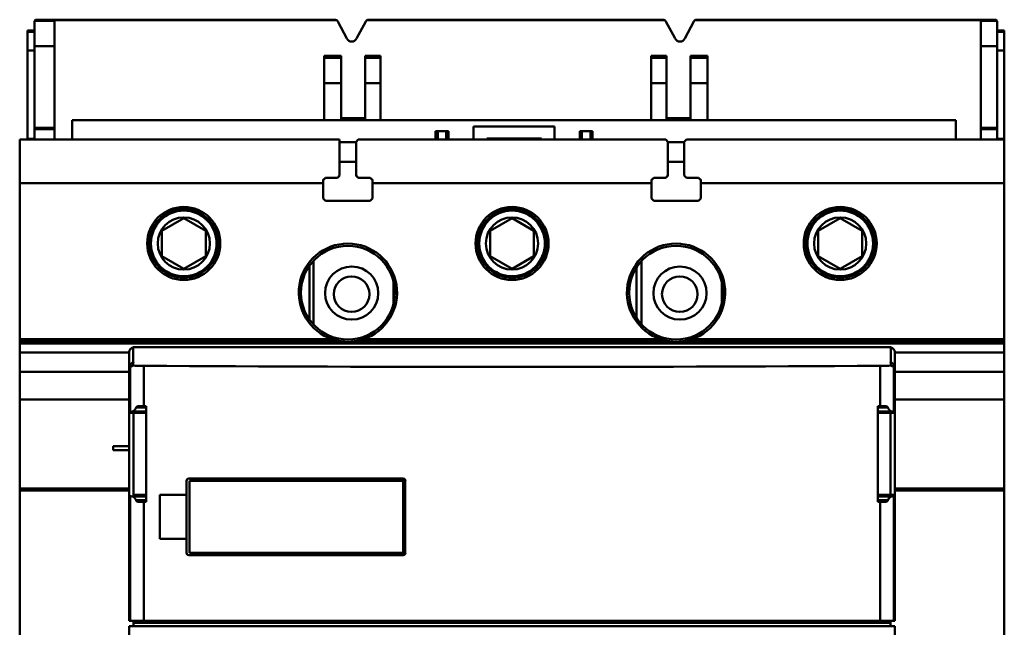
# Model space of a CAD drawing. Units: inches. Extents: x 2 to 86, y 1 to 67.
# Drawn here: x 9 to 11.2, y 36.5 to 37.8 of the extents above; entities that cross this region are included whole.
import ezdxf

# ---------------------------------------------------------------- set-up
doc = ezdxf.new("R2010")
doc.units = ezdxf.units.IN
doc.header["$LTSCALE"] = 4
doc.header["$MEASUREMENT"] = 0
doc.layers.add('Visible (ANSI)', color=7, linetype='Continuous', lineweight=50)

msp = doc.modelspace()

# ---------------------------------------------------------------- linework, layer by layer
at = {"layer": 'Visible (ANSI)'}
for p, q in [((9.0516, 37.7381), (9.0516, 37.7916)), ((9.0516, 37.7916), (9.0516, 37.7381)), ((9.0957, 37.794), (9.0523, 37.794)), ((9.0565, 37.7964), (9.7168, 37.7964)), ((9.7204, 37.7955), (9.0957, 37.7955)), ((9.0957, 37.7955), (9.0957, 37.794)), ((9.0957, 37.794), (9.0957, 37.7381)), ((9.0957, 37.7381), (9.0957, 37.794)), ((9.7435, 37.7544), (9.7232, 37.7926)), ((9.7855, 37.7926), (9.7649, 37.7544)), ((10.4469, 37.7955), (9.7883, 37.7955)), ((9.7919, 37.7964), (10.4434, 37.7964)), ((10.4704, 37.7544), (10.4498, 37.7926)), ((10.5121, 37.7926), (10.4917, 37.7544)), ((10.5149, 37.7955), (11.1471, 37.7955)), ((11.1471, 37.7955), (10.5149, 37.7955)), ((11.1788, 37.7964), (10.5185, 37.7964)), ((10.5185, 37.7964), (11.1788, 37.7964)), ((11.1471, 37.7955), (11.1471, 37.794)), ((11.1471, 37.794), (11.1471, 37.7955)), ((11.1471, 37.794), (11.183, 37.794)), ((11.183, 37.794), (11.1471, 37.794)), ((11.1471, 37.7381), (11.1471, 37.794)), ((11.1471, 37.794), (11.1471, 37.7381)), ((11.1837, 37.7381), (11.1837, 37.7916)), ((11.1837, 37.7916), (11.1837, 37.7381)), ((9.0359, 37.7722), (9.0516, 37.7722)), ((9.0359, 37.7698), (9.0359, 37.7722)), ((9.0359, 37.7698), (9.0359, 37.7281)), ((9.0516, 37.7698), (9.0359, 37.7698)), ((9.0359, 37.7281), (9.0359, 37.7698)), ((11.1837, 37.7722), (11.1994, 37.7722)), ((11.1994, 37.7698), (11.1837, 37.7698)), ((11.1994, 37.7722), (11.1994, 37.7698)), ((11.1994, 37.7281), (11.1994, 37.7698)), ((11.1994, 37.7698), (11.1994, 37.7281)), ((9.0359, 37.5327), (9.0359, 37.7281)), ((9.0359, 37.7281), (9.0359, 37.5327)), ((9.0516, 37.7281), (9.0359, 37.7281)), ((9.0359, 37.7281), (9.0516, 37.7281)), ((9.0957, 37.7381), (9.0516, 37.7381)), ((9.0516, 37.7381), (9.0516, 37.557)), ((9.0516, 37.7381), (9.0957, 37.7381)), ((9.0516, 37.557), (9.0516, 37.7381)), ((9.0957, 37.557), (9.0957, 37.7381)), ((9.0957, 37.7381), (9.0957, 37.557)), ((11.1837, 37.7381), (11.1471, 37.7381)), ((11.1471, 37.7381), (11.1471, 37.557)), ((11.1471, 37.7381), (11.1837, 37.7381)), ((11.1471, 37.557), (11.1471, 37.7381)), ((11.1837, 37.557), (11.1837, 37.7381)), ((11.1837, 37.7381), (11.1837, 37.557)), ((11.1994, 37.7281), (11.1837, 37.7281)), ((11.1837, 37.7281), (11.1994, 37.7281)), ((11.1994, 37.7281), (11.1994, 37.5327)), ((11.1994, 37.5327), (11.1994, 37.7281)), ((9.6932, 37.7165), (9.7307, 37.7165)), ((9.6932, 37.7165), (9.6932, 37.7116)), ((9.7307, 37.7165), (9.6932, 37.7165)), ((9.6932, 37.7116), (9.6932, 37.7165)), ((9.6932, 37.7116), (9.7307, 37.7116)), ((9.7307, 37.7116), (9.6932, 37.7116)), ((9.6932, 37.6558), (9.6932, 37.7116)), ((9.6932, 37.7116), (9.6932, 37.6558)), ((9.7307, 37.7116), (9.7307, 37.7165)), ((9.7307, 37.7116), (9.7307, 37.6558)), ((9.7838, 37.7116), (9.7838, 37.7165)), ((9.7838, 37.7165), (9.8176, 37.7165)), ((9.8176, 37.7165), (9.7838, 37.7165)), ((9.7838, 37.7165), (9.7838, 37.7116)), ((9.7838, 37.7116), (9.7838, 37.6558)), ((9.7838, 37.7116), (9.8176, 37.7116)), ((9.8176, 37.7116), (9.7838, 37.7116)), ((9.7838, 37.6558), (9.7838, 37.7116)), ((9.8176, 37.7116), (9.8176, 37.7165)), ((9.8176, 37.7165), (9.8176, 37.7116)), ((9.8176, 37.7116), (9.8176, 37.6558)), ((9.8176, 37.6558), (9.8176, 37.7116)), ((10.4177, 37.7165), (10.4515, 37.7165)), ((10.4177, 37.7165), (10.4177, 37.7116)), ((10.4515, 37.7165), (10.4177, 37.7165)), ((10.4177, 37.7116), (10.4177, 37.7165)), ((10.4177, 37.7116), (10.4515, 37.7116)), ((10.4515, 37.7116), (10.4177, 37.7116)), ((10.4177, 37.6558), (10.4177, 37.7116)), ((10.4177, 37.7116), (10.4177, 37.6558)), ((10.4515, 37.7116), (10.4515, 37.7165)), ((10.4515, 37.7116), (10.4515, 37.6558)), ((10.5046, 37.7116), (10.5046, 37.7165)), ((10.5046, 37.7165), (10.5421, 37.7165)), ((10.5421, 37.7165), (10.5046, 37.7165)), ((10.5046, 37.7165), (10.5046, 37.7116)), ((10.5046, 37.7116), (10.5046, 37.6558)), ((10.5421, 37.7116), (10.5046, 37.7116)), ((10.5046, 37.6558), (10.5046, 37.7116)), ((10.5421, 37.7116), (10.5421, 37.7165)), ((10.5421, 37.7165), (10.5421, 37.7116)), ((10.5421, 37.7116), (10.5421, 37.6558)), ((10.5421, 37.6558), (10.5421, 37.7116)), ((9.6932, 37.6558), (9.7307, 37.6558)), ((9.6932, 37.6558), (9.6932, 37.5735)), ((9.7307, 37.6558), (9.6932, 37.6558)), ((9.6932, 37.5735), (9.6932, 37.6558)), ((9.7307, 37.5735), (9.7307, 37.6558)), ((9.7838, 37.5735), (9.7838, 37.6558)), ((9.7838, 37.6558), (9.8176, 37.6558)), ((9.8176, 37.6558), (9.7838, 37.6558)), ((9.7838, 37.6558), (9.7838, 37.5735)), ((9.8176, 37.5735), (9.8176, 37.6558)), ((9.8176, 37.6558), (9.8176, 37.5735)), ((10.4177, 37.6558), (10.4515, 37.6558)), ((10.4177, 37.6558), (10.4177, 37.5735)), ((10.4515, 37.6558), (10.4177, 37.6558)), ((10.4177, 37.5735), (10.4177, 37.6558)), ((10.4515, 37.5735), (10.4515, 37.6558)), ((10.5046, 37.5735), (10.5046, 37.6558)), ((10.5046, 37.6558), (10.5421, 37.6558)), ((10.5421, 37.6558), (10.5046, 37.6558)), ((10.5046, 37.6558), (10.5046, 37.5735)), ((10.5421, 37.5735), (10.5421, 37.6558)), ((10.5421, 37.6558), (10.5421, 37.5735)), ((11.0922, 37.5735), (9.1353, 37.5735)), ((9.1353, 37.5735), (9.1353, 37.5309)), ((9.1353, 37.5309), (9.1353, 37.5735)), ((9.7307, 37.5782), (9.7838, 37.5782)), ((10.4515, 37.5782), (10.5046, 37.5782)), ((11.0922, 37.5309), (11.0922, 37.5735)), ((9.0516, 37.557), (9.0957, 37.557)), ((9.0957, 37.557), (9.0516, 37.557)), ((9.0516, 37.557), (9.0516, 37.5542)), ((9.0516, 37.5542), (9.0516, 37.557)), ((9.0957, 37.5542), (9.0516, 37.5542)), ((9.0516, 37.5542), (9.0516, 37.5309)), ((9.0516, 37.5542), (9.0957, 37.5542)), ((9.0516, 37.5309), (9.0516, 37.5542)), ((9.0957, 37.5542), (9.0957, 37.557)), ((9.0957, 37.557), (9.0957, 37.5542)), ((9.0957, 37.5309), (9.0957, 37.5542)), ((9.0957, 37.5542), (9.0957, 37.5309)), ((9.9398, 37.5493), (9.9446, 37.5493)), ((9.9398, 37.5493), (9.9398, 37.5309)), ((9.9446, 37.5493), (9.9398, 37.5493)), ((9.9446, 37.5309), (9.9446, 37.5493)), ((9.9635, 37.5493), (9.9446, 37.5493)), ((9.9446, 37.5493), (9.9446, 37.5309)), ((9.9446, 37.5493), (9.9635, 37.5493)), ((9.9635, 37.5309), (9.9635, 37.5493)), ((9.9684, 37.5493), (9.9635, 37.5493)), ((9.9684, 37.5493), (9.9684, 37.5309)), ((10.2034, 37.5597), (10.0241, 37.5597)), ((10.0241, 37.5597), (10.0241, 37.5309)), ((10.0241, 37.5309), (10.0241, 37.5597)), ((10.0241, 37.5597), (10.2034, 37.5597)), ((10.2034, 37.5309), (10.2034, 37.5597)), ((10.2034, 37.5597), (10.2034, 37.5309)), ((10.2591, 37.5493), (10.264, 37.5493)), ((10.2591, 37.5493), (10.2591, 37.5309)), ((10.264, 37.5493), (10.2591, 37.5493)), ((10.264, 37.5309), (10.264, 37.5493)), ((10.2829, 37.5493), (10.264, 37.5493)), ((10.264, 37.5493), (10.264, 37.5309)), ((10.264, 37.5493), (10.2829, 37.5493)), ((10.2829, 37.5309), (10.2829, 37.5493)), ((10.2829, 37.5493), (10.2877, 37.5493)), ((10.2829, 37.5493), (10.2829, 37.5309)), ((10.2877, 37.5493), (10.2829, 37.5493)), ((10.2877, 37.5309), (10.2877, 37.5493)), ((11.1471, 37.557), (11.1837, 37.557)), ((11.1471, 37.557), (11.1471, 37.5542)), ((11.1837, 37.557), (11.1471, 37.557)), ((11.1471, 37.5542), (11.1471, 37.557)), ((11.1471, 37.5542), (11.1837, 37.5542)), ((11.1471, 37.5542), (11.1471, 37.5309)), ((11.1837, 37.5542), (11.1471, 37.5542)), ((11.1471, 37.5309), (11.1471, 37.5542)), ((11.1837, 37.5542), (11.1837, 37.557)), ((11.1837, 37.557), (11.1837, 37.5542)), ((11.1837, 37.5309), (11.1837, 37.5542)), ((11.1837, 37.5542), (11.1837, 37.5309)), ((9.7275, 37.5309), (9.0189, 37.5309)), ((9.0189, 37.434), (9.0189, 37.5309)), ((9.0189, 37.5309), (9.0189, 37.434)), ((9.0359, 37.5309), (9.0359, 37.5327)), ((9.0359, 37.5327), (9.0516, 37.5327)), ((9.7275, 37.5309), (9.7275, 37.4509)), ((9.7275, 37.4509), (9.7275, 37.5309)), ((9.7688, 37.5309), (9.7639, 37.5261)), ((10.4496, 37.5309), (9.7688, 37.5309)), ((10.0532, 37.5309), (10.0532, 37.5333)), ((10.0532, 37.5333), (10.1743, 37.5333)), ((10.1743, 37.5333), (10.1743, 37.5309)), ((10.4544, 37.5261), (10.4496, 37.5309)), ((10.4956, 37.5309), (10.4907, 37.5261)), ((11.1994, 37.5309), (10.4956, 37.5309)), ((11.1837, 37.5327), (11.1994, 37.5327)), ((11.1994, 37.5327), (11.1994, 37.5309)), ((11.1994, 37.5309), (11.1994, 37.434)), ((11.1994, 37.434), (11.1994, 37.5309)), ((9.7275, 37.5251), (9.7639, 37.5251)), ((9.7639, 37.5251), (9.7275, 37.5251)), ((9.7639, 37.451), (9.7639, 37.5261)), ((10.4544, 37.5261), (10.4544, 37.451)), ((10.4544, 37.451), (10.4544, 37.5261)), ((10.4544, 37.5251), (10.4907, 37.5251)), ((10.4907, 37.5251), (10.4544, 37.5251)), ((10.4907, 37.451), (10.4907, 37.5261)), ((10.4907, 37.5261), (10.4907, 37.451)), ((9.7639, 37.4815), (9.7275, 37.4815)), ((9.7275, 37.4815), (9.7639, 37.4815)), ((10.4907, 37.4815), (10.4544, 37.4815)), ((10.4544, 37.4815), (10.4907, 37.4815)), ((9.6961, 37.4461), (9.6912, 37.4413)), ((9.6912, 37.4413), (9.6912, 37.434)), ((9.6912, 37.434), (9.6912, 37.4413)), ((9.6961, 37.4461), (9.7227, 37.4461)), ((9.7275, 37.4509), (9.7227, 37.4461)), ((9.7639, 37.451), (9.7688, 37.4461)), ((9.7688, 37.4461), (9.7954, 37.4461)), ((9.8003, 37.4413), (9.7954, 37.4461)), ((9.8003, 37.434), (9.8003, 37.4413)), ((9.8003, 37.4413), (9.8003, 37.434)), ((10.4229, 37.4461), (10.4181, 37.4413)), ((10.4181, 37.4413), (10.4181, 37.434)), ((10.4229, 37.4461), (10.4496, 37.4461)), ((10.4544, 37.451), (10.4496, 37.4461)), ((10.4956, 37.4461), (10.4907, 37.451)), ((10.4956, 37.4461), (10.5222, 37.4461)), ((10.5271, 37.4413), (10.5222, 37.4461)), ((10.5271, 37.434), (10.5271, 37.4413)), ((10.5271, 37.4413), (10.5271, 37.434)), ((9.0189, 37.434), (9.6912, 37.434)), ((9.6912, 37.434), (9.0189, 37.434)), ((9.0189, 37.434), (9.0189, 37.0885)), ((9.0189, 37.0885), (9.0189, 37.434)), ((9.6912, 37.4001), (9.6912, 37.434)), ((9.6912, 37.434), (9.6912, 37.4001)), ((9.8003, 37.434), (10.4181, 37.434)), ((10.4181, 37.434), (9.8003, 37.434)), ((9.8003, 37.434), (9.8003, 37.4001)), ((9.8003, 37.4001), (9.8003, 37.434)), ((10.4181, 37.4001), (10.4181, 37.434)), ((10.5271, 37.434), (11.1994, 37.434)), ((11.1994, 37.434), (10.5271, 37.434)), ((10.5271, 37.434), (10.5271, 37.4001)), ((10.5271, 37.4001), (10.5271, 37.434)), ((11.1994, 37.0885), (11.1994, 37.434)), ((11.1994, 37.434), (11.1994, 37.0885)), ((9.6961, 37.3952), (9.6912, 37.4001)), ((9.8003, 37.4001), (9.7954, 37.3952)), ((10.4229, 37.3952), (10.4181, 37.4001)), ((10.5271, 37.4001), (10.5222, 37.3952)), ((9.7954, 37.3952), (9.6961, 37.3952)), ((10.5222, 37.3952), (10.4229, 37.3952)), ((9.3339, 37.3287), (9.3823, 37.3567)), ((9.3823, 37.3567), (9.3339, 37.3287)), ((9.3823, 37.3567), (9.4308, 37.3287)), ((9.4308, 37.3287), (9.3823, 37.3567)), ((10.0607, 37.3287), (10.1092, 37.3567)), ((10.1092, 37.3567), (10.0607, 37.3287)), ((10.1092, 37.3567), (10.1576, 37.3287)), ((10.1576, 37.3287), (10.1092, 37.3567)), ((10.7875, 37.3287), (10.836, 37.3567)), ((10.836, 37.3567), (10.7875, 37.3287)), ((10.836, 37.3567), (10.8844, 37.3287)), ((10.8844, 37.3287), (10.836, 37.3567)), ((9.3339, 37.2728), (9.3339, 37.3287)), ((9.3339, 37.3287), (9.3339, 37.2728)), ((9.4308, 37.3287), (9.4308, 37.2728)), ((9.4308, 37.2728), (9.4308, 37.3287)), ((10.0607, 37.2728), (10.0607, 37.3287)), ((10.0607, 37.3287), (10.0607, 37.2728)), ((10.1576, 37.3287), (10.1576, 37.2728)), ((10.1576, 37.2728), (10.1576, 37.3287)), ((10.7875, 37.2728), (10.7875, 37.3287)), ((10.7875, 37.3287), (10.7875, 37.2728)), ((10.8844, 37.3287), (10.8844, 37.2728)), ((10.8844, 37.2728), (10.8844, 37.3287)), ((9.3823, 37.2448), (9.3339, 37.2728)), ((9.3339, 37.2728), (9.3823, 37.2448)), ((9.4308, 37.2728), (9.3823, 37.2448)), ((9.3823, 37.2448), (9.4308, 37.2728)), ((10.1092, 37.2448), (10.0607, 37.2728)), ((10.0607, 37.2728), (10.1092, 37.2448)), ((10.1576, 37.2728), (10.1092, 37.2448)), ((10.1092, 37.2448), (10.1576, 37.2728)), ((10.836, 37.2448), (10.7875, 37.2728)), ((10.7875, 37.2728), (10.836, 37.2448)), ((10.8844, 37.2728), (10.836, 37.2448)), ((10.836, 37.2448), (10.8844, 37.2728)), ((9.6607, 37.132), (9.6607, 37.2515)), ((9.6607, 37.2515), (9.6607, 37.132)), ((9.6692, 37.262), (9.6692, 37.1214)), ((9.6692, 37.1214), (9.6692, 37.262)), ((10.3851, 37.2479), (10.3851, 37.1356)), ((10.396, 37.262), (10.396, 37.1214)), ((10.396, 37.1214), (10.396, 37.262)), ((9.8468, 37.1673), (9.8468, 37.2161)), ((10.5736, 37.1673), (10.5736, 37.2161)), ((9.0189, 37.0885), (9.7114, 37.0885)), ((9.7114, 37.0885), (9.0189, 37.0885)), ((9.0189, 37.0885), (9.0189, 37.0837)), ((9.0189, 37.0837), (9.0189, 37.0885)), ((9.0189, 37.0837), (9.7332, 37.0837)), ((9.7332, 37.0837), (9.0189, 37.0837)), ((9.0189, 37.0788), (9.0189, 37.0837)), ((9.0189, 37.0837), (9.0189, 37.0788)), ((9.0189, 37.0788), (11.1994, 37.0788)), ((9.0189, 37.0788), (9.0189, 37.0594)), ((11.1994, 37.0788), (9.0189, 37.0788)), ((9.0189, 37.0594), (9.0189, 37.0788)), ((10.9481, 37.0706), (9.2702, 37.0706)), ((9.2702, 37.0706), (9.2702, 37.0367)), ((9.2702, 37.0706), (10.9481, 37.0706)), ((9.2702, 37.0367), (9.2702, 37.0706)), ((10.46, 37.0837), (9.7583, 37.0837)), ((9.7801, 37.0885), (10.4382, 37.0885)), ((10.4382, 37.0885), (9.7801, 37.0885)), ((11.1994, 37.0837), (10.4851, 37.0837)), ((10.5069, 37.0885), (11.1994, 37.0885)), ((11.1994, 37.0885), (10.5069, 37.0885)), ((10.9481, 37.0367), (10.9481, 37.0706)), ((10.9481, 37.0706), (10.9481, 37.0367)), ((11.1994, 37.0837), (11.1994, 37.0885)), ((11.1994, 37.0885), (11.1994, 37.0837)), ((11.1994, 37.0837), (11.1994, 37.0788)), ((11.1994, 37.0788), (11.1994, 37.0837)), ((11.1994, 37.0594), (11.1994, 37.0788)), ((11.1994, 37.0788), (11.1994, 37.0594)), ((9.0189, 37.0162), (9.0189, 37.0594)), ((9.0189, 37.0594), (9.0189, 37.0162)), ((9.2612, 37.0594), (9.0189, 37.0594)), ((9.2612, 37.0594), (9.2612, 37.0254)), ((11.1994, 37.0594), (10.9571, 37.0594)), ((10.9571, 37.0254), (10.9571, 37.0594)), ((11.1994, 37.0594), (11.1994, 37.0162)), ((11.1994, 37.0162), (11.1994, 37.0594)), ((9.2637, 37.0266), (9.2637, 36.9279)), ((9.2709, 37.0367), (9.2702, 37.0367)), ((9.2702, 37.0367), (9.2709, 37.0367)), ((9.2702, 37.0363), (9.2709, 37.0363)), ((9.2709, 37.0363), (9.2702, 37.0363)), ((9.2702, 37.0363), (9.2702, 37.0301)), ((9.2702, 37.0301), (9.2702, 37.0363)), ((9.2709, 37.0363), (9.2709, 37.0367)), ((9.2709, 37.0367), (9.2709, 37.0363)), ((9.294, 37.0296), (9.294, 36.9405)), ((9.294, 36.9405), (9.294, 37.0296)), ((10.9244, 36.9405), (10.9244, 37.0296)), ((10.9244, 37.0296), (10.9244, 36.9405)), ((10.9474, 37.0367), (10.9474, 37.0363)), ((10.9474, 37.0363), (10.9474, 37.0367)), ((10.9474, 37.0367), (10.9481, 37.0367)), ((10.9481, 37.0367), (10.9474, 37.0367)), ((10.9481, 37.0363), (10.9474, 37.0363)), ((10.9481, 37.0301), (10.9481, 37.0363)), ((10.9546, 36.9279), (10.9546, 37.0266)), ((10.9571, 36.9279), (10.9571, 37.025)), ((9.0189, 37.0162), (9.0189, 36.955)), ((9.0189, 36.955), (9.0189, 37.0162)), ((9.2612, 37.0162), (9.0189, 37.0162)), ((9.0189, 37.0162), (9.2612, 37.0162)), ((9.2612, 37.0246), (9.2612, 37.0191)), ((9.2612, 36.9279), (9.2612, 37.0191)), ((10.9571, 37.0162), (11.1994, 37.0162)), ((11.1994, 37.0162), (10.9571, 37.0162)), ((11.1994, 36.955), (11.1994, 37.0162)), ((11.1994, 37.0162), (11.1994, 36.955)), ((9.2612, 36.955), (9.0189, 36.955)), ((9.0189, 36.955), (9.0189, 36.7578)), ((9.0189, 36.7578), (9.0189, 36.955)), ((9.0189, 36.955), (9.2612, 36.955)), ((9.294, 36.9405), (9.2839, 36.9405)), ((9.2839, 36.9405), (9.294, 36.9405)), ((9.299, 36.9405), (9.294, 36.9405)), ((9.294, 36.9405), (9.299, 36.9405)), ((9.299, 36.9405), (9.299, 36.7282)), ((9.299, 36.7282), (9.299, 36.9405)), ((10.9193, 36.7282), (10.9193, 36.9405)), ((10.9244, 36.9405), (10.9193, 36.9405)), ((10.9193, 36.9405), (10.9193, 36.7282)), ((10.9344, 36.9405), (10.9244, 36.9405)), ((11.1994, 36.955), (10.9571, 36.955)), ((10.9571, 36.955), (11.1994, 36.955)), ((11.1994, 36.955), (11.1994, 36.7578)), ((11.1994, 36.7578), (11.1994, 36.955)), ((9.2612, 36.9279), (9.2612, 36.9252)), ((9.2637, 36.9279), (9.2612, 36.9279)), ((9.2709, 36.9252), (9.2612, 36.9252)), ((9.2612, 36.9252), (9.2612, 36.7435)), ((9.2612, 36.9252), (9.299, 36.9252)), ((9.299, 36.9282), (9.2676, 36.9282)), ((9.2677, 36.9282), (9.299, 36.9282)), ((9.2709, 36.7405), (9.2709, 36.9252)), ((9.2709, 36.9252), (9.2709, 36.7435)), ((9.299, 36.9252), (9.2709, 36.9252)), ((9.299, 36.937), (9.2767, 36.937)), ((10.9193, 36.937), (10.9416, 36.937)), ((10.9507, 36.9282), (10.9193, 36.9282)), ((10.9474, 36.9252), (10.9193, 36.9252)), ((10.9193, 36.9252), (10.9571, 36.9252)), ((10.9474, 36.9295), (10.9474, 36.9282)), ((10.9474, 36.9252), (10.9474, 36.7435)), ((10.9474, 36.7435), (10.9474, 36.9252)), ((10.9571, 36.9279), (10.9546, 36.9279)), ((10.9571, 36.9252), (10.9571, 36.9279)), ((10.9571, 36.7435), (10.9571, 36.9252)), ((9.2258, 36.8519), (9.2612, 36.8519)), ((9.2612, 36.8519), (9.2258, 36.8519)), ((9.2258, 36.8519), (9.2258, 36.8425)), ((9.2258, 36.8425), (9.2258, 36.8519)), ((9.2258, 36.8425), (9.2612, 36.8425)), ((9.3884, 36.7435), (9.3884, 36.775)), ((9.8681, 36.7798), (9.3932, 36.7798)), ((9.3949, 36.775), (9.868, 36.775)), ((9.3949, 36.6151), (9.3949, 36.775)), ((9.868, 36.775), (9.3949, 36.775)), ((9.3949, 36.775), (9.3949, 36.6151)), ((9.8729, 36.775), (9.868, 36.775)), ((9.868, 36.775), (9.868, 36.6151)), ((9.868, 36.775), (9.8729, 36.775)), ((9.868, 36.6151), (9.868, 36.775)), ((9.8729, 36.775), (9.8729, 36.6151)), ((9.0189, 36.7578), (9.2612, 36.7578)), ((9.0189, 36.7533), (9.0189, 36.7578)), ((9.2612, 36.7578), (9.0189, 36.7578)), ((9.0189, 36.7578), (9.0189, 36.7533)), ((9.0189, 35.2073), (9.0189, 36.7533)), ((9.2612, 36.7533), (9.0189, 36.7533)), ((9.0189, 36.7533), (9.0189, 35.2073)), ((9.0189, 36.7533), (9.2612, 36.7533)), ((9.2612, 36.7408), (9.2612, 36.7435)), ((9.2709, 36.7435), (9.299, 36.7435)), ((9.329, 36.6466), (9.329, 36.7435)), ((9.3884, 36.7435), (9.329, 36.7435)), ((9.329, 36.7435), (9.329, 36.6466)), ((9.3884, 36.6466), (9.3884, 36.7435)), ((10.9571, 36.7435), (10.9193, 36.7435)), ((10.9193, 36.7435), (10.9474, 36.7435)), ((11.1994, 36.7578), (10.9571, 36.7578)), ((10.9571, 36.7578), (11.1994, 36.7578)), ((11.1994, 36.7533), (10.9571, 36.7533)), ((10.9571, 36.7533), (11.1994, 36.7533)), ((10.9571, 36.7408), (10.9571, 36.7435)), ((11.1994, 36.7578), (11.1994, 36.7533)), ((11.1994, 36.7533), (11.1994, 36.7578)), ((11.1994, 36.7533), (11.1994, 35.2073)), ((11.1994, 35.2073), (11.1994, 36.7533)), ((9.2612, 36.4649), (9.2612, 36.7408)), ((9.2637, 36.7408), (9.2637, 36.4649)), ((9.299, 36.7405), (9.2677, 36.7405)), ((9.299, 36.7317), (9.2767, 36.7317)), ((9.2767, 36.7317), (9.299, 36.7317)), ((9.2839, 36.7282), (9.294, 36.7282)), ((9.294, 36.7282), (9.299, 36.7282)), ((9.294, 36.7282), (9.294, 36.4649)), ((9.294, 36.4649), (9.294, 36.7282)), ((10.9507, 36.7405), (10.9193, 36.7405)), ((10.9193, 36.7405), (10.9507, 36.7405)), ((10.9193, 36.7317), (10.9416, 36.7317)), ((10.9193, 36.7282), (10.9244, 36.7282)), ((10.9244, 36.7282), (10.9193, 36.7282)), ((10.9244, 36.4649), (10.9244, 36.7282)), ((10.9244, 36.7282), (10.9344, 36.7282)), ((10.9244, 36.7282), (10.9244, 36.4649)), ((10.9344, 36.7282), (10.9244, 36.7282)), ((10.9546, 36.4649), (10.9546, 36.7408)), ((10.9546, 36.7408), (10.9571, 36.7408)), ((10.9571, 36.4649), (10.9571, 36.7408)), ((9.329, 36.6466), (9.3884, 36.6466)), ((9.3884, 36.6466), (9.329, 36.6466)), ((9.3884, 36.6151), (9.3884, 36.6466)), ((9.3949, 36.6151), (9.868, 36.6151)), ((9.868, 36.6151), (9.8729, 36.6151)), ((9.3932, 36.6103), (9.8681, 36.6103)), ((9.8681, 36.6103), (9.3932, 36.6103)), ((9.2637, 36.4649), (9.2612, 36.4649)), ((9.294, 36.4649), (9.2637, 36.4649)), ((9.2637, 36.4649), (9.294, 36.4649)), ((9.2709, 36.46), (9.2709, 36.4649)), ((9.2709, 36.46), (10.9474, 36.46)), ((9.2709, 36.46), (9.2709, 36.4528)), ((10.9244, 36.4649), (9.294, 36.4649)), ((9.294, 36.4649), (10.9244, 36.4649)), ((10.9546, 36.4649), (10.9244, 36.4649)), ((10.9244, 36.4649), (10.9546, 36.4649)), ((10.9474, 36.4649), (10.9474, 36.46)), ((10.9474, 36.4528), (10.9474, 36.46)), ((10.9571, 36.4649), (10.9546, 36.4649)), ((9.2612, 36.2345), (9.2612, 36.4528)), ((9.2612, 36.4528), (9.2709, 36.4528)), ((10.9474, 36.4528), (9.2709, 36.4528)), ((10.9474, 36.4528), (10.9571, 36.4528)), ((10.9571, 36.4528), (10.9571, 36.2345))]:
    msp.add_line(p, q, dxfattribs=at)
for centre, radius in [((9.3823, 37.3007), 0.0809), ((9.3823, 37.3007), 0.0809), ((9.3823, 37.3007), 0.0761), ((10.1092, 37.3007), 0.0809), ((10.1092, 37.3007), 0.0809), ((10.1092, 37.3007), 0.0761), ((10.836, 37.3007), 0.0809), ((10.836, 37.3007), 0.0809), ((10.836, 37.3007), 0.0761), ((9.3823, 37.3007), 0.0727), ((9.3823, 37.3007), 0.0578), ((9.3823, 37.3007), 0.0578), ((10.1092, 37.3007), 0.0727), ((10.1092, 37.3007), 0.0578), ((10.1092, 37.3007), 0.0578), ((10.836, 37.3007), 0.0727), ((10.836, 37.3007), 0.0578), ((10.836, 37.3007), 0.0578), ((9.7457, 37.1917), 0.1039), ((10.4726, 37.1917), 0.1039), ((9.7542, 37.1908), 0.0589), ((9.7542, 37.1908), 0.0589), ((10.4811, 37.1908), 0.0589), ((10.4811, 37.1908), 0.0589), ((9.7539, 37.1884), 0.0394), ((10.4807, 37.1884), 0.0394)]:
    msp.add_circle(centre, radius, dxfattribs=at)
for centre, radius, start, end in [((9.7168, 37.7892), 0.00727, 60.5769, 90), ((9.7168, 37.7892), 0.00727, 28.0253, 60.5769), ((9.7919, 37.7892), 0.00727, 119.4231, 151.6924), ((9.7919, 37.7892), 0.00727, 90, 119.4231), ((10.4434, 37.7892), 0.00727, 60.5769, 90), ((10.4434, 37.7892), 0.00727, 28.3076, 60.5769), ((10.5185, 37.7892), 0.00727, 119.4231, 151.9747), ((10.5185, 37.7892), 0.00727, 119.4231, 151.9747), ((11.1788, 37.7916), 0.00485, 0, 20.1741), ((9.7542, 37.7601), 0.0121, 208.0253, 331.6924), ((10.4811, 37.7601), 0.0121, 208.3076, 331.9747), ((9.7457, 37.1917), 0.1088, 288.4183, 251.5817), ((9.7457, 37.1917), 0.1088, 288.4183, 251.5817), ((10.4726, 37.1917), 0.1088, 288.4183, 251.5817), ((10.4726, 37.1917), 0.1088, 288.4183, 251.5817), ((9.2733, 37.059), 0.0121, 146.3707, 178.0615), ((10.945, 37.059), 0.0121, 1.9385, 33.6132), ((9.2733, 37.025), 0.0121, 104.6389, 180), ((9.2733, 37.025), 0.0121, 104.6496, 180.0175), ((9.2733, 37.0246), 0.0121, 104.6452, 180), ((9.2733, 37.0246), 0.0121, 104.6411, 180.0174), ((9.2733, 37.0191), 0.0121, 142.1993, 180.0175), ((10.945, 37.025), 0.0121, 0, 75.3548), ((10.945, 37.025), 0.0121, 359.9826, 75.3589), ((9.3932, 36.775), 0.00485, 90, 180), ((9.8681, 36.775), 0.00485, 0, 90), ((9.3932, 36.6151), 0.00485, 180, 270), ((9.8681, 36.6151), 0.00485, 270, 0)]:
    msp.add_arc(centre, radius, start, end, dxfattribs=at)
for centre, major_axis, ratio, start_param, end_param in [((9.6937, 37.4244), (0.1357, 0.137), 0.070555, 1.481835, 1.517462), ((9.7251, 37.4198), (0.134, 0.137), 0.105145, 1.446035, 1.48128), ((9.7663, 37.4198), (0.1339, -0.137), 0.105494, 1.66032, 1.696288), ((9.7978, 37.4244), (0.1357, -0.137), 0.070555, 1.62413, 1.659758), ((10.4205, 37.4244), (0.1357, 0.137), 0.070555, 1.481835, 1.517462), ((10.452, 37.4198), (0.1339, 0.137), 0.105494, 1.445304, 1.481272), ((10.4932, 37.4198), (0.1339, -0.137), 0.105494, 1.66032, 1.696288), ((10.5247, 37.4244), (0.1357, -0.137), 0.070555, 1.62413, 1.659758), ((9.3001, 37.0309), (-0.0364, 0), 0.034905, 0.608172, 1.401908), ((9.3001, 37.0309), (-0.0364, 0), 0.034905, 0.607989, 0.608136), ((9.3001, 37.0309), (0.0364, 0), 0.034899, 3.750102, 4.543348), ((10.1092, 37.1964), (4.8455, 0), 0.034921, 4.543348, 4.88143), ((10.1092, 37.1964), (-4.8455, 0), 0.034921, 1.401755, 1.739837), ((10.9182, 37.0309), (-0.0364, 0), 0.034905, 1.739786, 2.533323), ((10.9182, 37.0309), (0.0364, 0), 0.034899, 4.881329, 5.674698), ((9.3001, 36.9279), (-0.0363, 0), 0.017453, 5.81423, 6.283261), ((9.3001, 36.9279), (-0.0363, 0), 0.017452, 5.814162, 6.283185), ((10.9182, 36.9279), (0.0363, 0), 0.017453, 6.283109, 6.752202), ((10.9182, 36.9279), (0.0363, 0), 0.017452, 0, 0.469024), ((9.3001, 36.7408), (-0.0363, 0), 0.017453, 0.000076, 0.469153), ((10.9182, 36.7408), (0.0363, 0), 0.017453, 5.814094, 6.283109), ((10.9182, 36.7408), (0.0363, 0), 0.017452, 5.814162, 6.283185)]:
    msp.add_ellipse(centre, major_axis=major_axis, ratio=ratio, start_param=start_param, end_param=end_param, dxfattribs=at)
for points, knots in [([(9.0523, 37.794), (9.0522, 37.7939), (9.0521, 37.7938), (9.0519, 37.7933), (9.0517, 37.7927), (9.0516, 37.7921), (9.0516, 37.7916)], [0, 0, 0, 0, 0.0004032206, 0.0004032206, 0.0004032206, 0.0008064412, 0.0008064412, 0.0008064412, 0.0008064412]), ([(9.0523, 37.794), (9.0527, 37.7948), (9.0534, 37.7954), (9.0541, 37.7958), (9.0544, 37.796), (9.0548, 37.7962), (9.0552, 37.7963), (9.0556, 37.7964), (9.056, 37.7964), (9.0565, 37.7964)], [5.230156, 5.230156, 5.230156, 5.230156, 5.75667, 5.75667, 5.75667, 6.019928, 6.019928, 6.019928, 6.283185, 6.283185, 6.283185, 6.283185]), ([(11.183, 37.794), (11.1826, 37.7948), (11.182, 37.7954), (11.1812, 37.7958), (11.1805, 37.7962), (11.1797, 37.7964), (11.1788, 37.7964)], [-1.05303, -1.05303, -1.05303, -1.05303, -0.526515, -0.526515, -0.526515, 0, 0, 0, 0]), ([(11.1837, 37.7916), (11.1837, 37.7921), (11.1836, 37.7927), (11.1834, 37.7933), (11.1832, 37.7938), (11.1831, 37.7939), (11.183, 37.794)], [0, 0, 0, 0, 0.0004032047, 0.0004032047, 0.0004032047, 0.0008064094, 0.0008064094, 0.0008064094, 0.0008064094]), ([(9.2632, 37.0657), (9.264, 37.0669), (9.2651, 37.0682), (9.2666, 37.0691), (9.2674, 37.0696), (9.268, 37.0699), (9.2689, 37.0702), (9.2697, 37.0705), (9.2702, 37.0706), (9.2702, 37.0706)], [0, 0, 0, 0, 0.000214382, 0.000214382, 0.000214382, 0.000321573, 0.000321573, 0.000321573, 0.000428764, 0.000428764, 0.000428764, 0.000428764]), ([(9.2702, 37.0706), (9.2702, 37.0706), (9.2696, 37.0705), (9.2689, 37.0702), (9.2681, 37.0699), (9.2674, 37.0696), (9.2667, 37.0691), (9.2652, 37.0682), (9.2641, 37.067), (9.2632, 37.0657)], [-0.000428764, -0.000428764, -0.000428764, -0.000428764, -0.000321573, -0.000321573, -0.000321573, -0.000214382, -0.000214382, -0.000214382, 0, 0, 0, 0]), ([(9.7332, 37.0837), (9.7332, 37.0837), (9.7322, 37.0838), (9.7308, 37.084), (9.7298, 37.0841), (9.729, 37.0842), (9.7284, 37.0843), (9.727, 37.0846), (9.7251, 37.0849), (9.7225, 37.0854), (9.7174, 37.0866), (9.7136, 37.0878), (9.7114, 37.0885)], [0.0021582479, 0.0021582479, 0.0021582479, 0.0021582479, 0.0023012233, 0.0023012233, 0.0023012233, 0.0023965403, 0.0023965403, 0.0023965403, 0.0026348326, 0.0026348326, 0.0026348326, 0.0031114173, 0.0031114173, 0.0031114173, 0.0031114173]), ([(9.7114, 37.0885), (9.7147, 37.0874), (9.7185, 37.0863), (9.7225, 37.0854), (9.7246, 37.085), (9.7265, 37.0846), (9.729, 37.0842), (9.7315, 37.0838), (9.7332, 37.0837), (9.7332, 37.0837)], [-0.0031114173, -0.0031114173, -0.0031114173, -0.0031114173, -0.0026348326, -0.0026348326, -0.0026348326, -0.0023965403, -0.0023965403, -0.0023965403, -0.0021582479, -0.0021582479, -0.0021582479, -0.0021582479]), ([(9.7583, 37.0837), (9.7583, 37.0837), (9.7574, 37.0835), (9.756, 37.0834), (9.7547, 37.0833), (9.7536, 37.0832), (9.7525, 37.0831), (9.7503, 37.083), (9.7481, 37.0829), (9.7457, 37.0829), (9.7434, 37.0829), (9.7412, 37.083), (9.739, 37.0831), (9.7379, 37.0832), (9.7368, 37.0833), (9.7355, 37.0834), (9.7341, 37.0835), (9.7332, 37.0837), (9.7332, 37.0837)], [-0.002224265, -0.002224265, -0.002224265, -0.002224265, -0.002084928, -0.002084928, -0.002084928, -0.001945591, -0.001945591, -0.001945591, -0.001666916, -0.001666916, -0.001666916, -0.001388241, -0.001388241, -0.001388241, -0.001248904, -0.001248904, -0.001248904, -0.001109567, -0.001109567, -0.001109567, -0.001109567]), ([(9.7332, 37.0837), (9.7332, 37.0837), (9.7341, 37.0836), (9.7354, 37.0834), (9.7368, 37.0833), (9.7379, 37.0832), (9.739, 37.0831), (9.7411, 37.083), (9.7433, 37.0829), (9.7457, 37.0829), (9.7482, 37.0829), (9.7504, 37.083), (9.7525, 37.0831), (9.7536, 37.0832), (9.7547, 37.0833), (9.756, 37.0834), (9.7574, 37.0836), (9.7583, 37.0837), (9.7583, 37.0837)], [0.001109567, 0.001109567, 0.001109567, 0.001109567, 0.001248904, 0.001248904, 0.001248904, 0.001388241, 0.001388241, 0.001388241, 0.001666916, 0.001666916, 0.001666916, 0.001945591, 0.001945591, 0.001945591, 0.002084928, 0.002084928, 0.002084928, 0.002224265, 0.002224265, 0.002224265, 0.002224265]), ([(9.7801, 37.0885), (9.7778, 37.0878), (9.7741, 37.0866), (9.7689, 37.0854), (9.7664, 37.0849), (9.7645, 37.0846), (9.763, 37.0843), (9.7624, 37.0842), (9.7616, 37.0841), (9.7606, 37.084), (9.7592, 37.0838), (9.7583, 37.0837), (9.7583, 37.0837)], [0, 0, 0, 0, 0.0004811941, 0.0004811941, 0.0004811941, 0.0007217911, 0.0007217911, 0.0007217911, 0.0008249041, 0.0008249041, 0.0008249041, 0.0009623881, 0.0009623881, 0.0009623881, 0.0009623881]), ([(9.7583, 37.0837), (9.7583, 37.0837), (9.76, 37.0838), (9.7625, 37.0842), (9.765, 37.0846), (9.7669, 37.085), (9.7689, 37.0854), (9.773, 37.0863), (9.7767, 37.0874), (9.7801, 37.0885)], [-0.0009623881, -0.0009623881, -0.0009623881, -0.0009623881, -0.0007217911, -0.0007217911, -0.0007217911, -0.0004811941, -0.0004811941, -0.0004811941, 0, 0, 0, 0]), ([(10.46, 37.0837), (10.46, 37.0837), (10.4591, 37.0838), (10.4576, 37.084), (10.4566, 37.0841), (10.4559, 37.0842), (10.4553, 37.0843), (10.4538, 37.0846), (10.452, 37.0849), (10.4494, 37.0854), (10.4442, 37.0866), (10.4405, 37.0878), (10.4382, 37.0885)], [0, 0, 0, 0, 0.0001461698, 0.0001461698, 0.0001461698, 0.0002436164, 0.0002436164, 0.0002436164, 0.0004872328, 0.0004872328, 0.0004872328, 0.0009744656, 0.0009744656, 0.0009744656, 0.0009744656]), ([(10.4382, 37.0885), (10.4416, 37.0874), (10.4453, 37.0863), (10.4494, 37.0854), (10.4514, 37.085), (10.4533, 37.0846), (10.4558, 37.0842), (10.4583, 37.0838), (10.46, 37.0837), (10.46, 37.0837)], [-0.0009744656, -0.0009744656, -0.0009744656, -0.0009744656, -0.0004872328, -0.0004872328, -0.0004872328, -0.0002436164, -0.0002436164, -0.0002436164, 0, 0, 0, 0]), ([(10.4851, 37.0837), (10.4851, 37.0837), (10.4842, 37.0835), (10.4829, 37.0834), (10.4815, 37.0833), (10.4804, 37.0832), (10.4793, 37.0831), (10.4771, 37.083), (10.4749, 37.0829), (10.4726, 37.0829), (10.4702, 37.0829), (10.468, 37.083), (10.4658, 37.0831), (10.4647, 37.0832), (10.4637, 37.0833), (10.4623, 37.0834), (10.4609, 37.0835), (10.46, 37.0837), (10.46, 37.0837)], [-0.001109606, -0.001109606, -0.001109606, -0.001109606, -0.000970905, -0.000970905, -0.000970905, -0.000832205, -0.000832205, -0.000832205, -0.000554803, -0.000554803, -0.000554803, -0.000277402, -0.000277402, -0.000277402, -0.000138701, -0.000138701, -0.000138701, 0, 0, 0, 0]), ([(10.46, 37.0837), (10.46, 37.0837), (10.4609, 37.0836), (10.4623, 37.0834), (10.4636, 37.0833), (10.4647, 37.0832), (10.4658, 37.0831), (10.468, 37.083), (10.4702, 37.0829), (10.4726, 37.0829), (10.475, 37.0829), (10.4772, 37.083), (10.4793, 37.0831), (10.4804, 37.0832), (10.4815, 37.0833), (10.4829, 37.0834), (10.4842, 37.0836), (10.4851, 37.0837), (10.4851, 37.0837)], [0, 0, 0, 0, 0.000138701, 0.000138701, 0.000138701, 0.000277402, 0.000277402, 0.000277402, 0.000554803, 0.000554803, 0.000554803, 0.000832205, 0.000832205, 0.000832205, 0.000970905, 0.000970905, 0.000970905, 0.001109606, 0.001109606, 0.001109606, 0.001109606]), ([(10.5069, 37.0885), (10.5047, 37.0878), (10.5009, 37.0866), (10.4958, 37.0854), (10.4932, 37.0849), (10.4913, 37.0845), (10.4898, 37.0843), (10.4892, 37.0842), (10.4884, 37.0841), (10.4874, 37.084), (10.486, 37.0838), (10.4851, 37.0837), (10.4851, 37.0837)], [0, 0, 0, 0, 0.0004811806, 0.0004811806, 0.0004811806, 0.0007217708, 0.0007217708, 0.0007217708, 0.000824881, 0.000824881, 0.000824881, 0.0009623611, 0.0009623611, 0.0009623611, 0.0009623611]), ([(10.4851, 37.0837), (10.4851, 37.0837), (10.4868, 37.0838), (10.4893, 37.0842), (10.4918, 37.0846), (10.4937, 37.085), (10.4958, 37.0854), (10.4998, 37.0863), (10.5036, 37.0874), (10.5069, 37.0885)], [-0.0009623611, -0.0009623611, -0.0009623611, -0.0009623611, -0.0007217708, -0.0007217708, -0.0007217708, -0.0004811806, -0.0004811806, -0.0004811806, 0, 0, 0, 0]), ([(10.9481, 37.0706), (10.9481, 37.0706), (10.9487, 37.0705), (10.9494, 37.0702), (10.9502, 37.0699), (10.9509, 37.0696), (10.9516, 37.0691), (10.9531, 37.0683), (10.9542, 37.067), (10.9551, 37.0657)], [0, 0, 0, 0, 0.0001081738, 0.0001081738, 0.0001081738, 0.0002163475, 0.0002163475, 0.0002163475, 0.000432695, 0.000432695, 0.000432695, 0.000432695]), ([(10.9551, 37.0657), (10.9543, 37.067), (10.9531, 37.0682), (10.9516, 37.0691), (10.9509, 37.0696), (10.9502, 37.0699), (10.9494, 37.0702), (10.9487, 37.0705), (10.9482, 37.0706), (10.9481, 37.0706)], [-0.000432695, -0.000432695, -0.000432695, -0.000432695, -0.0002163475, -0.0002163475, -0.0002163475, -0.0001081738, -0.0001081738, -0.0001081738, 0, 0, 0, 0]), ([(9.2702, 37.0301), (9.2693, 37.0299), (9.2684, 37.0296), (9.2675, 37.0292), (9.2666, 37.0288), (9.2659, 37.0284), (9.2653, 37.0279), (9.2641, 37.0269), (9.2637, 37.0265), (9.2637, 37.0266)], [0.0002025735, 0.0002025735, 0.0002025735, 0.0002025735, 0.0004326459, 0.0004326459, 0.0004326459, 0.0006632114, 0.0006632114, 0.0006632114, 0.0011243423, 0.0011243423, 0.0011243423, 0.0011243423]), ([(9.2637, 37.0266), (9.2637, 37.0265), (9.2642, 37.027), (9.2653, 37.0279), (9.2665, 37.0288), (9.2681, 37.0297), (9.2702, 37.0301)], [-0.0011243399, -0.0011243399, -0.0011243399, -0.0011243399, -0.0006632114, -0.0006632114, -0.0006632114, -0.0002020805, -0.0002020805, -0.0002020805, -0.0002020805]), ([(10.9546, 37.0266), (10.9546, 37.0265), (10.9544, 37.0266), (10.9542, 37.0269), (10.9539, 37.0271), (10.9536, 37.0275), (10.953, 37.0279), (10.9524, 37.0284), (10.9517, 37.0288), (10.9509, 37.0292), (10.9501, 37.0296), (10.9491, 37.0299), (10.9481, 37.0301)], [0, 0, 0, 0, 0.0002306686, 0.0002306686, 0.0002306686, 0.0004613373, 0.0004613373, 0.0004613373, 0.0006920059, 0.0006920059, 0.0006920059, 0.0009226731, 0.0009226731, 0.0009226731, 0.0009226731]), ([(9.2767, 36.937), (9.2772, 36.9383), (9.2782, 36.9393), (9.2795, 36.9398), (9.2808, 36.9403), (9.2822, 36.9405), (9.2839, 36.9405)], [-0.0003969918, -0.0003969918, -0.0003969918, -0.0003969918, -0.0001984959, -0.0001984959, -0.0001984959, 0, 0, 0, 0]), ([(10.9344, 36.9405), (10.9361, 36.9405), (10.9375, 36.9403), (10.9388, 36.9398), (10.9402, 36.9393), (10.9411, 36.9383), (10.9416, 36.937)], [-0.0003993674, -0.0003993674, -0.0003993674, -0.0003993674, -0.0001996837, -0.0001996837, -0.0001996837, 0, 0, 0, 0]), ([(9.2677, 36.9282), (9.269, 36.9283), (9.2706, 36.9291), (9.2724, 36.9307), (9.2732, 36.9314), (9.2741, 36.9323), (9.2749, 36.9334), (9.2757, 36.9345), (9.2763, 36.9357), (9.2767, 36.937)], [0, 0, 0, 0, 0.0003670842, 0.0003670842, 0.0003670842, 0.0005506263, 0.0005506263, 0.0005506263, 0.0007341684, 0.0007341684, 0.0007341684, 0.0007341684]), ([(9.2767, 36.937), (9.2764, 36.9359), (9.2757, 36.9346), (9.275, 36.9336), (9.2743, 36.9326), (9.2735, 36.9317), (9.2723, 36.9306), (9.2712, 36.9296), (9.2704, 36.9291), (9.2697, 36.9288), (9.269, 36.9285), (9.2683, 36.9282), (9.2677, 36.9282)], [-0.0007341684, -0.0007341684, -0.0007341684, -0.0007341684, -0.0005506263, -0.0005506263, -0.0005506263, -0.0003670842, -0.0003670842, -0.0003670842, -0.0001835421, -0.0001835421, -0.0001835421, 0, 0, 0, 0]), ([(10.9416, 36.937), (10.942, 36.9357), (10.9427, 36.9345), (10.9434, 36.9334), (10.9442, 36.9324), (10.9451, 36.9315), (10.9459, 36.9307), (10.9477, 36.9291), (10.9493, 36.9283), (10.9507, 36.9282)], [0, 0, 0, 0, 0.0001845022, 0.0001845022, 0.0001845022, 0.0003690044, 0.0003690044, 0.0003690044, 0.0007380089, 0.0007380089, 0.0007380089, 0.0007380089]), ([(9.3884, 36.775), (9.3884, 36.7763), (9.3889, 36.7775), (9.3898, 36.7784), (9.3908, 36.7794), (9.3919, 36.7798), (9.3932, 36.7798)], [-0.0003141797, -0.0003141797, -0.0003141797, -0.0003141797, -0.0001570899, -0.0001570899, -0.0001570899, 0, 0, 0, 0]), ([(9.8681, 36.7798), (9.8694, 36.7798), (9.8706, 36.7794), (9.8715, 36.7784), (9.8725, 36.7775), (9.8729, 36.7763), (9.8729, 36.775)], [-0.0003126222, -0.0003126222, -0.0003126222, -0.0003126222, -0.0001563111, -0.0001563111, -0.0001563111, 0, 0, 0, 0]), ([(9.2767, 36.7317), (9.2763, 36.733), (9.2757, 36.7342), (9.2749, 36.7353), (9.2741, 36.7364), (9.2733, 36.7373), (9.2724, 36.7381), (9.2706, 36.7396), (9.269, 36.7405), (9.2677, 36.7405)], [0, 0, 0, 0, 0.0001845022, 0.0001845022, 0.0001845022, 0.0003690045, 0.0003690045, 0.0003690045, 0.0007380089, 0.0007380089, 0.0007380089, 0.0007380089]), ([(9.2677, 36.7405), (9.2683, 36.7405), (9.269, 36.7402), (9.2697, 36.7399), (9.2704, 36.7396), (9.2712, 36.7391), (9.2723, 36.7381), (9.2735, 36.7371), (9.2743, 36.7361), (9.275, 36.7351), (9.2757, 36.7341), (9.2764, 36.7329), (9.2767, 36.7317)], [-0.0007380089, -0.0007380089, -0.0007380089, -0.0007380089, -0.0005535067, -0.0005535067, -0.0005535067, -0.0003690045, -0.0003690045, -0.0003690045, -0.0001845022, -0.0001845022, -0.0001845022, 0, 0, 0, 0]), ([(9.2839, 36.7282), (9.2822, 36.7282), (9.2808, 36.7284), (9.2795, 36.7289), (9.2782, 36.7294), (9.2772, 36.7304), (9.2767, 36.7317)], [-0.0003993673, -0.0003993673, -0.0003993673, -0.0003993673, -0.0001996837, -0.0001996837, -0.0001996837, 0, 0, 0, 0]), ([(10.9416, 36.7317), (10.9411, 36.7304), (10.9402, 36.7294), (10.9388, 36.7289), (10.9375, 36.7284), (10.9361, 36.7282), (10.9344, 36.7282)], [-0.0003969917, -0.0003969917, -0.0003969917, -0.0003969917, -0.0001984959, -0.0001984959, -0.0001984959, 0, 0, 0, 0]), ([(10.9507, 36.7405), (10.9493, 36.7405), (10.9477, 36.7396), (10.946, 36.7381), (10.9451, 36.7373), (10.9442, 36.7364), (10.9435, 36.7353), (10.9427, 36.7342), (10.942, 36.733), (10.9416, 36.7317)], [0, 0, 0, 0, 0.0003670842, 0.0003670842, 0.0003670842, 0.0005506264, 0.0005506264, 0.0005506264, 0.0007341685, 0.0007341685, 0.0007341685, 0.0007341685]), ([(10.9416, 36.7317), (10.942, 36.7329), (10.9426, 36.7341), (10.9433, 36.7351), (10.944, 36.7361), (10.9448, 36.7371), (10.946, 36.7381), (10.9471, 36.7391), (10.9479, 36.7396), (10.9486, 36.7399), (10.9493, 36.7402), (10.95, 36.7405), (10.9507, 36.7405)], [-0.0007341685, -0.0007341685, -0.0007341685, -0.0007341685, -0.0005506264, -0.0005506264, -0.0005506264, -0.0003670842, -0.0003670842, -0.0003670842, -0.0001835421, -0.0001835421, -0.0001835421, 0, 0, 0, 0]), ([(9.3932, 36.6103), (9.3919, 36.6103), (9.3908, 36.6107), (9.3898, 36.6117), (9.3889, 36.6126), (9.3884, 36.6138), (9.3884, 36.6151)], [-0.0003141776, -0.0003141776, -0.0003141776, -0.0003141776, -0.0001570888, -0.0001570888, -0.0001570888, 0, 0, 0, 0]), ([(9.8729, 36.6151), (9.8729, 36.6138), (9.8725, 36.6126), (9.8715, 36.6117), (9.8706, 36.6107), (9.8694, 36.6103), (9.8681, 36.6103)], [-0.0003126225, -0.0003126225, -0.0003126225, -0.0003126225, -0.0001563112, -0.0001563112, -0.0001563112, 0, 0, 0, 0])]:
    msp.add_open_spline(points, degree=3, knots=knots, dxfattribs=at)
for points in [[(9.0516, 37.7916), (9.0516, 37.7931), (9.0522, 37.7939), (9.0523, 37.794)], [(10.5185, 37.7964), (10.5172, 37.7964), (10.516, 37.7961), (10.5149, 37.7955)], [(10.5149, 37.7955), (10.516, 37.7961), (10.5173, 37.7964), (10.5185, 37.7964)], [(9.2612, 37.0594), (9.2612, 37.0594), (9.2612, 37.0594), (9.2612, 37.0594)], [(10.9571, 37.0594), (10.9571, 37.0594), (10.9571, 37.0594), (10.9571, 37.0594)], [(10.9416, 36.937), (10.9409, 36.9391), (10.9385, 36.9405), (10.9344, 36.9405)], [(9.2767, 36.7317), (9.2775, 36.7296), (9.2798, 36.7282), (9.2839, 36.7282)]]:
    msp.add_open_spline(points, degree=3, dxfattribs=at)

doc.saveas('drawing.dxf')
